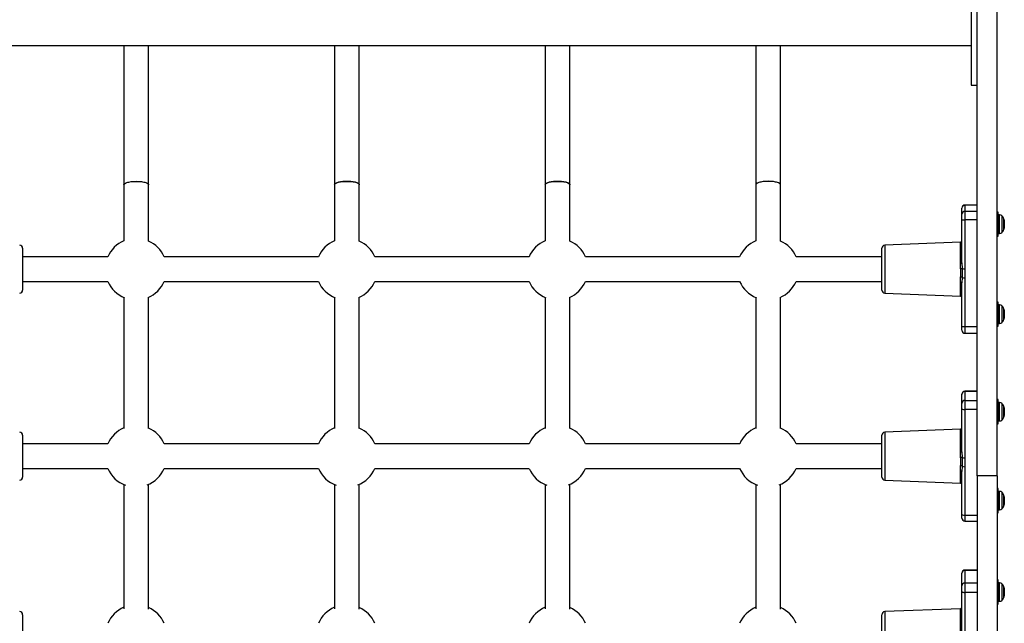
# Model space of a CAD drawing. Units: inches. Extents: x 52106 to 61108, y 66388 to 74041.
# Drawn here: x 56192 to 56831, y 69013 to 69405 of the extents above; entities that cross this region are included whole.
import ezdxf

# ---------------------------------------------------------------- set-up
doc = ezdxf.new("R2010")
doc.units = ezdxf.units.IN
doc.header["$MEASUREMENT"] = 0
doc.layers.add('001 MDP Equipment', color=5, linetype='Continuous')
doc.layers.add('006 MDP Labeling', color=250, linetype='Continuous')

# ---------------------------------------------------------------- blocks, each defined once
blk = doc.blocks.new('A$Cc530ffdd')
at = {"layer": '001 MDP Equipment', "linetype": 'Continuous', "lineweight": 25}
for p, q in [((341.5, 773.18), (341.5, 1365.82)), ((354.5, 773.18), (354.5, 1365.82)), ((337.5, 1112), (337.5, 1027)), ((-336.5, 1052.65), (337.5, 1052.65)), ((-212.7, 1052.65), (-212.7, 962.24)), ((-196.7, 962.24), (-196.7, 1052.65)), ((-75.9, 1052.65), (-75.9, 962.24)), ((-59.9, 962.24), (-59.9, 1052.65)), ((60.9, 1052.65), (60.9, 962.24)), ((76.9, 962.24), (76.9, 1052.65)), ((197.7, 1052.65), (197.7, 962.24)), ((213.7, 962.24), (213.7, 1052.65)), ((337.5, 1027), (341.5, 1027)), ((-212.7, 962.24), (-212.7, 925.92)), ((-196.7, 925.74), (-196.7, 962.24)), ((-75.9, 962.24), (-75.9, 925.92)), ((-59.9, 925.74), (-59.9, 962.24)), ((60.9, 962.24), (60.9, 925.92)), ((76.9, 925.74), (76.9, 962.24)), ((197.7, 962.24), (197.7, 925.92)), ((213.7, 925.74), (213.7, 962.24)), ((331.5, 947.1), (331.5, 947.13)), ((331.5, 943.18), (331.5, 947.1)), ((341.5, 949.13), (333.5, 949.13)), ((333.5, 949.13), (333.5, 949.08)), ((333.5, 949.08), (333.5, 945.16)), ((341.5, 949.08), (333.5, 949.08)), ((331.5, 939.8), (331.5, 943.18)), ((333.5, 945.16), (333.5, 939.52)), ((333.5, 945.16), (341.5, 945.16)), ((355.05, 944.57), (354.5, 944.57)), ((355.05, 928.87), (355.05, 944.57)), ((355.99, 942.72), (355.55, 942.72)), ((355.55, 942.72), (355.55, 936.72)), ((355.99, 936.72), (355.99, 942.72)), ((357.41, 942.13), (357.41, 936.72)), ((358.84, 936.72), (358.84, 940.15)), ((331.5, 911.65), (331.5, 939.8)), ((341.5, 939.52), (333.5, 939.52)), ((333.5, 939.52), (333.5, 907.77)), ((355.55, 936.72), (355.55, 930.72)), ((355.99, 930.72), (355.99, 936.72)), ((357.41, 936.72), (357.41, 931.31)), ((358.84, 933.29), (358.84, 936.72)), ((359.05, 939.26), (359.05, 934.18)), ((354.5, 928.87), (355.05, 928.87)), ((355.55, 930.72), (355.99, 930.72)), ((-278.5, 921.08), (-278.5, 893.92)), ((279.5, 893.92), (279.5, 921.08)), ((330.54, 924.96), (281.42, 923.07)), ((281.42, 923.07), (281.42, 891.93)), ((330.54, 911.42), (330.54, 924.96)), ((-223.23, 915.5), (-278.5, 915.5)), ((-223.23, 915.5), (-278.5, 915.5)), ((-86.43, 915.5), (-186.57, 915.5)), ((-86.43, 915.5), (-186.57, 915.5)), ((50.37, 915.5), (-49.77, 915.5)), ((50.37, 915.5), (-49.77, 915.5)), ((187.17, 915.5), (87.03, 915.5)), ((187.17, 915.5), (87.03, 915.5)), ((279.5, 915.5), (223.83, 915.5)), ((279.5, 915.5), (223.83, 915.5)), ((330.7, 907.89), (330.54, 911.42)), ((331.5, 911.65), (331.61, 907.96)), ((330.54, 899.09), (330.7, 902.37)), ((331.61, 902.12), (331.5, 898.61)), ((333.5, 901.93), (333.5, 870.19)), ((-278.5, 899.5), (-223.23, 899.5)), ((-278.5, 899.5), (-223.23, 899.5)), ((-186.57, 899.5), (-86.43, 899.5)), ((-186.57, 899.5), (-86.43, 899.5)), ((-49.77, 899.5), (50.37, 899.5)), ((-49.77, 899.5), (50.37, 899.5)), ((87.03, 899.5), (187.17, 899.5)), ((87.03, 899.5), (187.17, 899.5)), ((223.83, 899.5), (279.5, 899.5)), ((223.83, 899.5), (279.5, 899.5)), ((330.54, 890.04), (330.54, 899.09)), ((331.5, 870.46), (331.5, 898.61)), ((-212.7, 889.08), (-212.7, 804.1)), ((-196.7, 803.93), (-196.7, 889.26)), ((-75.9, 889.08), (-75.9, 804.1)), ((-59.9, 803.93), (-59.9, 889.26)), ((60.9, 889.08), (60.9, 804.1)), ((76.9, 803.93), (76.9, 889.26)), ((197.7, 889.08), (197.7, 804.1)), ((213.7, 803.93), (213.7, 889.26)), ((281.42, 891.93), (330.54, 890.04)), ((355.05, 886.13), (354.5, 886.13)), ((355.05, 870.43), (355.05, 886.13)), ((355.99, 884.28), (355.55, 884.28)), ((355.55, 884.28), (355.55, 878.28)), ((355.99, 878.28), (355.99, 884.28)), ((357.41, 883.69), (357.41, 878.28)), ((355.55, 878.28), (355.55, 872.28)), ((355.99, 872.28), (355.99, 878.28)), ((357.41, 878.28), (357.41, 872.87)), ((358.84, 878.28), (358.84, 881.71)), ((358.84, 874.85), (358.84, 878.28)), ((359.05, 880.82), (359.05, 875.74)), ((331.5, 867.87), (331.5, 870.46)), ((333.5, 870.19), (341.5, 870.19)), ((333.5, 870.19), (333.5, 865.87)), ((354.5, 870.43), (355.05, 870.43)), ((355.55, 872.28), (355.99, 872.28)), ((333.5, 865.87), (341.5, 865.87)), ((331.5, 826.16), (331.5, 826.22)), ((331.5, 820.29), (331.5, 826.16)), ((341.5, 828.22), (333.5, 828.22)), ((333.5, 828.22), (333.5, 828.11)), ((333.5, 828.11), (333.5, 822.25)), ((341.5, 828.11), (333.5, 828.11)), ((331.5, 816.74), (331.5, 820.29)), ((333.5, 822.25), (333.5, 816.33)), ((333.5, 822.25), (341.5, 822.25)), ((355.05, 822.76), (354.5, 822.76)), ((355.05, 807.06), (355.05, 822.76)), ((355.99, 820.91), (355.55, 820.91)), ((355.55, 820.91), (355.55, 814.91)), ((355.99, 814.91), (355.99, 820.91)), ((357.41, 820.32), (357.41, 814.91)), ((331.5, 788.93), (331.5, 816.74)), ((341.5, 816.33), (333.5, 816.33)), ((333.5, 816.33), (333.5, 784.96)), ((355.55, 814.91), (355.55, 808.91)), ((355.99, 808.91), (355.99, 814.91)), ((357.41, 814.91), (357.41, 809.49)), ((358.84, 814.91), (358.84, 818.34)), ((358.84, 811.47), (358.84, 814.91)), ((359.05, 817.44), (359.05, 812.37)), ((354.5, 807.06), (355.05, 807.06)), ((355.55, 808.91), (355.99, 808.91)), ((-278.5, 799.61), (-278.5, 799.32)), ((279.5, 772.46), (279.5, 799.61)), ((330.54, 803.5), (281.42, 801.61)), ((281.42, 801.61), (281.42, 801.28)), ((281.42, 801.28), (281.42, 770.46)), ((330.54, 788.77), (330.54, 803.5)), ((-278.5, 799.32), (-278.5, 772.46)), ((-223.21, 794.04), (-278.5, 794.04)), ((-223.21, 794.04), (-278.5, 794.04)), ((-86.41, 794.04), (-186.59, 794.04)), ((-86.41, 794.04), (-186.59, 794.04)), ((50.39, 794.04), (-49.79, 794.04)), ((50.39, 794.04), (-49.79, 794.04)), ((187.19, 794.04), (87.01, 794.04)), ((187.19, 794.04), (87.01, 794.04)), ((279.5, 794.04), (223.81, 794.04)), ((279.5, 794.04), (223.81, 794.04)), ((330.7, 785.22), (330.54, 788.77)), ((331.5, 788.93), (331.61, 785.24)), ((-278.5, 778.04), (-223.25, 778.04)), ((-278.5, 778.04), (-223.25, 778.04)), ((-186.55, 778.04), (-86.45, 778.04)), ((-186.55, 778.04), (-86.45, 778.04)), ((-49.75, 778.04), (50.35, 778.04)), ((-49.75, 778.04), (50.35, 778.04)), ((87.05, 778.04), (187.15, 778.04)), ((87.05, 778.04), (187.15, 778.04)), ((223.85, 778.04), (279.5, 778.04)), ((223.85, 778.04), (279.5, 778.04)), ((330.54, 776.59), (330.7, 779.76)), ((330.54, 768.57), (330.54, 776.59)), ((331.61, 779.47), (331.5, 776.05)), ((331.5, 748.24), (331.5, 776.05)), ((333.5, 779.19), (333.5, 747.83)), ((-212.7, 767.58), (-212.7, 686.82)), ((-196.7, 686.65), (-196.7, 767.76)), ((-75.9, 767.58), (-75.9, 686.82)), ((-59.9, 686.65), (-59.9, 767.76)), ((60.9, 767.58), (60.9, 686.82)), ((76.9, 686.65), (76.9, 767.76)), ((197.7, 767.58), (197.7, 686.82)), ((213.7, 686.65), (213.7, 767.76)), ((281.42, 770.46), (330.54, 768.57)), ((354.5, 773.18), (341.5, 773.18)), ((341.5, 773.18), (341.5, 654.65)), ((354.5, 773.18), (354.5, 654.65)), ((355.05, 765.02), (354.5, 765.02)), ((355.05, 749.32), (355.05, 765.02)), ((355.99, 763.17), (355.55, 763.17)), ((355.55, 763.17), (355.55, 757.17)), ((355.99, 757.17), (355.99, 763.17)), ((357.41, 762.58), (357.41, 757.17)), ((355.55, 757.17), (355.55, 751.17)), ((355.99, 751.17), (355.99, 757.17)), ((357.41, 757.17), (357.41, 751.75)), ((358.84, 757.17), (358.84, 760.6)), ((358.84, 753.74), (358.84, 757.17)), ((359.05, 759.7), (359.05, 754.63)), ((331.5, 745.85), (331.5, 748.24)), ((354.5, 749.32), (355.05, 749.32)), ((355.55, 751.17), (355.99, 751.17)), ((333.5, 747.83), (341.5, 747.83)), ((333.5, 747.83), (333.5, 743.85)), ((333.5, 743.85), (341.5, 743.85)), ((331.5, 709.98), (331.5, 710.11)), ((331.5, 701.87), (331.5, 709.98)), ((341.5, 712.11), (333.5, 712.11)), ((333.5, 712.11), (333.5, 711.9)), ((333.5, 711.9), (333.5, 703.78)), ((341.5, 711.9), (333.5, 711.9)), ((333.5, 703.78), (333.5, 697.57)), ((333.5, 703.78), (341.5, 703.78)), ((355.05, 705.63), (354.5, 705.63)), ((355.05, 689.93), (355.05, 705.63)), ((355.99, 703.78), (355.55, 703.78)), ((355.55, 703.78), (355.55, 697.78)), ((355.99, 697.78), (355.99, 703.78)), ((331.5, 698.14), (331.5, 701.87)), ((331.5, 670.9), (331.5, 698.14)), ((341.5, 697.57), (333.5, 697.57)), ((333.5, 697.57), (333.5, 666.84)), ((355.55, 697.78), (355.55, 691.78)), ((355.99, 691.78), (355.99, 697.78)), ((357.41, 703.19), (357.41, 697.78)), ((357.41, 697.78), (357.41, 692.36)), ((358.84, 697.78), (358.84, 701.21)), ((358.84, 694.35), (358.84, 697.78)), ((359.05, 700.31), (359.05, 695.24)), ((355.55, 691.78), (355.99, 691.78)), ((330.54, 686.96), (281.42, 685.07)), ((281.42, 685.07), (281.42, 684.43)), ((281.42, 684.43), (281.42, 653.93)), ((330.54, 670.82), (330.54, 686.96)), ((354.5, 689.93), (355.05, 689.93)), ((-278.5, 683.08), (-278.5, 682.51)), ((-278.5, 682.51), (-278.5, 655.92)), ((279.5, 655.92), (279.5, 683.08))]:
    blk.add_line(p, q, dxfattribs=at)
at = {"layer": '001 MDP Equipment', "linetype": 'Continuous', "lineweight": 25, "flags": 128}
for points in [[(-212.7, 962.24), (-212.69, 962.36), (-212.41, 962.86), (-211.77, 963.32), (-210.8, 963.73), (-209.54, 964.07), (-208.06, 964.33), (-206.42, 964.49), (-204.7, 964.54)], [(-212.7, 962.24), (-212.69, 962.36), (-212.41, 962.86), (-211.77, 963.32), (-210.8, 963.73), (-209.54, 964.07), (-208.06, 964.33), (-206.42, 964.49), (-204.7, 964.54)], [(-212.7, 962.24), (-212.59, 962.61), (-212.13, 963.09), (-211.32, 963.53), (-210.2, 963.91), (-208.82, 964.21), (-207.25, 964.42), (-205.56, 964.53), (-203.84, 964.53), (-202.15, 964.42), (-200.58, 964.21), (-199.2, 963.91), (-198.08, 963.53), (-197.27, 963.09), (-196.81, 962.61), (-196.7, 962.24)], [(-212.7, 962.24), (-212.59, 962.61), (-212.13, 963.09), (-211.32, 963.53), (-210.2, 963.91), (-208.82, 964.21), (-207.25, 964.42), (-205.56, 964.53), (-203.84, 964.53), (-202.15, 964.42), (-200.58, 964.21), (-199.2, 963.91), (-198.08, 963.53), (-197.27, 963.09), (-196.81, 962.61), (-196.7, 962.24)], [(-204.7, 964.54), (-202.98, 964.49), (-201.34, 964.33), (-199.86, 964.07), (-198.6, 963.73), (-197.63, 963.32), (-196.99, 962.86), (-196.71, 962.36), (-196.7, 962.24)], [(-204.7, 964.54), (-202.98, 964.49), (-201.34, 964.33), (-199.86, 964.07), (-198.6, 963.73), (-197.63, 963.32), (-196.99, 962.86), (-196.71, 962.36), (-196.7, 962.24)], [(-59.9, 962.24), (-60.01, 962.61), (-60.47, 963.09), (-61.28, 963.53), (-62.4, 963.91), (-63.78, 964.21), (-65.35, 964.42), (-67.04, 964.53), (-68.76, 964.53), (-70.45, 964.42), (-72.02, 964.21), (-73.4, 963.91), (-74.52, 963.53), (-75.33, 963.09), (-75.79, 962.61), (-75.9, 962.24)], [(-75.9, 962.24), (-75.79, 962.61), (-75.33, 963.09), (-74.52, 963.53), (-73.4, 963.91), (-72.02, 964.21), (-70.45, 964.42), (-68.76, 964.53), (-67.04, 964.53), (-65.35, 964.42), (-63.78, 964.21), (-62.4, 963.91), (-61.28, 963.53), (-60.47, 963.09), (-60.01, 962.61), (-59.9, 962.24)], [(-75.9, 962.24), (-75.79, 962.61), (-75.33, 963.09), (-74.52, 963.53), (-73.4, 963.91), (-72.02, 964.21), (-70.45, 964.42), (-68.76, 964.53), (-67.04, 964.53), (-65.35, 964.42), (-63.78, 964.21), (-62.4, 963.91), (-61.28, 963.53), (-60.47, 963.09), (-60.01, 962.61), (-59.9, 962.24)], [(-59.9, 962.24), (-60.01, 962.61), (-60.47, 963.09), (-61.28, 963.53), (-62.4, 963.91), (-63.78, 964.21), (-65.35, 964.42), (-67.04, 964.53), (-68.76, 964.53), (-70.45, 964.42), (-72.02, 964.21), (-73.4, 963.91), (-74.52, 963.53), (-75.33, 963.09), (-75.79, 962.61), (-75.9, 962.24)], [(60.9, 962.24), (61.01, 962.61), (61.47, 963.09), (62.28, 963.53), (63.4, 963.91), (64.78, 964.21), (66.35, 964.42), (68.04, 964.53), (69.76, 964.53), (71.45, 964.42), (73.02, 964.21), (74.4, 963.91), (75.52, 963.53), (76.33, 963.09), (76.79, 962.61), (76.9, 962.24)], [(76.9, 962.24), (76.79, 962.61), (76.33, 963.09), (75.52, 963.53), (74.4, 963.91), (73.02, 964.21), (71.45, 964.42), (69.76, 964.53), (68.04, 964.53), (66.35, 964.42), (64.78, 964.21), (63.4, 963.91), (62.28, 963.53), (61.47, 963.09), (61.01, 962.61), (60.9, 962.24)], [(76.9, 962.24), (76.79, 962.61), (76.33, 963.09), (75.52, 963.53), (74.4, 963.91), (73.02, 964.21), (71.45, 964.42), (69.76, 964.53), (68.04, 964.53), (66.35, 964.42), (64.78, 964.21), (63.4, 963.91), (62.28, 963.53), (61.47, 963.09), (61.01, 962.61), (60.9, 962.24)], [(60.9, 962.24), (61.01, 962.61), (61.47, 963.09), (62.28, 963.53), (63.4, 963.91), (64.78, 964.21), (66.35, 964.42), (68.04, 964.53), (69.76, 964.53), (71.45, 964.42), (73.02, 964.21), (74.4, 963.91), (75.52, 963.53), (76.33, 963.09), (76.79, 962.61), (76.9, 962.24)], [(205.7, 964.54), (203.98, 964.49), (202.34, 964.33), (200.86, 964.07), (199.6, 963.73), (198.63, 963.32), (197.99, 962.86), (197.71, 962.36), (197.7, 962.24)], [(205.7, 964.54), (203.98, 964.49), (202.34, 964.33), (200.86, 964.07), (199.6, 963.73), (198.63, 963.32), (197.99, 962.86), (197.71, 962.36), (197.7, 962.24)], [(213.7, 962.24), (213.59, 962.61), (213.13, 963.09), (212.32, 963.53), (211.2, 963.91), (209.82, 964.21), (208.25, 964.42), (206.56, 964.53), (204.84, 964.53), (203.15, 964.42), (201.58, 964.21), (200.2, 963.91), (199.08, 963.53), (198.27, 963.09), (197.81, 962.61), (197.7, 962.24)], [(213.7, 962.24), (213.59, 962.61), (213.13, 963.09), (212.32, 963.53), (211.2, 963.91), (209.82, 964.21), (208.25, 964.42), (206.56, 964.53), (204.84, 964.53), (203.15, 964.42), (201.58, 964.21), (200.2, 963.91), (199.08, 963.53), (198.27, 963.09), (197.81, 962.61), (197.7, 962.24)], [(213.7, 962.24), (213.69, 962.36), (213.41, 962.86), (212.77, 963.32), (211.8, 963.73), (210.54, 964.07), (209.06, 964.33), (207.42, 964.49), (205.7, 964.54)], [(213.7, 962.24), (213.69, 962.36), (213.41, 962.86), (212.77, 963.32), (211.8, 963.73), (210.54, 964.07), (209.06, 964.33), (207.42, 964.49), (205.7, 964.54)], [(330.54, 899.09), (330.73, 899.08), (330.91, 899.05), (331.08, 899), (331.22, 898.94), (331.34, 898.87), (331.43, 898.79), (331.48, 898.7), (331.5, 898.61)], [(330.54, 776.59), (330.73, 776.57), (330.91, 776.54), (331.08, 776.49), (331.22, 776.42), (331.34, 776.34), (331.43, 776.25), (331.48, 776.15), (331.5, 776.05)], [(331.5, 698.14), (331.54, 698.03), (331.65, 697.92), (331.84, 697.82), (332.09, 697.73), (332.39, 697.66), (332.73, 697.61), (333.11, 697.58), (333.5, 697.57)]]:
    blk.add_lwpolyline(points, dxfattribs=at)
at = {"layer": '001 MDP Equipment', "linetype": 'Continuous', "lineweight": 25}
for centre, radius, start, end in [((333.5, 947.13), 2, 90, 180), ((333.49, 947.09), 1.99, 89.72932, 179.72338), ((333.49, 943.17), 1.99, 89.72932, 179.72338), ((355.55, 942.22), 0.5, 90, 180), ((355.99, 940.72), 2, 44.99957, 90), ((351.99, 936.72), 7.66, 26.62807, 44.99957), ((357.05, 939.26), 2, 0, 26.62807), ((333.01, 943.37), 3.88, 247.07605, 277.27188), ((357.05, 934.18), 2, 333.37193, 0), ((355.55, 931.22), 0.5, 180, 270), ((355.99, 932.72), 2, 270, 315.00043), ((351.99, 936.72), 7.66, 315.00043, 333.37193), ((-280.5, 921.08), 2, 0, 87.7974), ((-204.9, 907.5), 20, 112.9545, 156.42182), ((-204.9, 907.5), 20, 23.57818, 65.79517), ((-68.1, 907.5), 20, 112.9545, 156.42182), ((-68.1, 907.5), 20, 23.57818, 65.79517), ((68.7, 907.5), 20, 112.9545, 156.42182), ((68.7, 907.5), 20, 23.57818, 65.79517), ((205.5, 907.5), 20, 112.9545, 156.42182), ((205.5, 907.5), 20, 23.57818, 65.79517), ((281.5, 921.08), 2, 92.2026, 180), ((330.5, 925.96), 1, 272.2026, 0), ((330.76, 912.65), 1.25, 259.80455, 306.48033), ((329.82, 925.94), 18.08, 272.81163, 275.69459), ((330.72, 900.64), 1.72, 58.84113, 90.49128), ((333.22, 914.63), 6.86, 256.45933, 272.36645), ((333.22, 908.79), 6.86, 256.46269, 272.3631), ((-204.9, 907.5), 20, 203.57818, 248.07967), ((-204.9, 907.5), 20, 293.18113, 336.42182), ((-68.1, 907.5), 20, 203.57818, 248.07967), ((-68.1, 907.5), 20, 293.18113, 336.42182), ((68.7, 907.5), 20, 203.57818, 248.07967), ((68.7, 907.5), 20, 293.18113, 336.42182), ((205.5, 907.5), 20, 203.57818, 248.07967), ((205.5, 907.5), 20, 293.18113, 336.42182), ((-280.5, 893.92), 2, 272.2026, 0), ((281.5, 893.92), 2, 180, 267.7974), ((330.5, 889.04), 1, 0, 87.7974), ((355.55, 883.78), 0.5, 90, 180), ((355.99, 882.28), 2, 44.99957, 90), ((351.99, 878.28), 7.66, 26.62807, 44.99957), ((357.05, 880.82), 2, 0, 26.62807), ((333.01, 874.03), 3.88, 247.07738, 277.27222), ((355.55, 872.78), 0.5, 180, 270), ((355.99, 874.28), 2, 270, 315.00043), ((351.99, 878.28), 7.66, 315.00043, 333.37193), ((357.05, 875.74), 2, 333.37193, 0), ((333.5, 867.87), 2, 180, 270), ((333.5, 826.22), 2, 90, 180), ((333.48, 826.13), 1.98, 89.38779, 179.37213), ((333.48, 820.27), 1.98, 89.38779, 179.37125), ((355.55, 820.41), 0.5, 90, 180), ((355.99, 818.91), 2, 44.99957, 90), ((351.99, 814.91), 7.66, 26.62807, 44.99957), ((333.02, 819.07), 2.78, 236.82618, 279.91764), ((357.05, 817.44), 2, 0, 26.62807), ((357.05, 812.37), 2, 333.37193, 0), ((355.55, 809.41), 0.5, 180, 270), ((355.99, 810.91), 2, 270, 315.00043), ((351.99, 814.91), 7.66, 315.00043, 333.37193), ((-280.5, 799.61), 2, 0, 87.7974), ((-204.9, 786), 20, 112.9545, 156.30457), ((-204.9, 786), 20, 23.69543, 65.79517), ((-68.1, 786), 20, 112.9545, 156.30457), ((-68.1, 786), 20, 23.69543, 65.79517), ((68.7, 786), 20, 112.9545, 156.30457), ((68.7, 786), 20, 23.69543, 65.79517), ((205.5, 786), 20, 112.9545, 156.30457), ((205.5, 786), 20, 23.69543, 65.79517), ((281.5, 799.61), 2, 92.2026, 180), ((330.5, 804.5), 1, 272.2026, 0), ((330.77, 790.41), 1.65, 262.06184, 296.42041), ((331.38, 775.4), 9.84, 88.64822, 93.93465), ((333.22, 789.66), 4.71, 249.97031, 273.36338), ((-204.9, 786), 20, 203.46104, 250.06136), ((-204.9, 786), 20, 291.21908, 336.53896), ((-68.1, 786), 20, 203.46104, 250.06136), ((-68.1, 786), 20, 291.21908, 336.53896), ((68.7, 786), 20, 203.46104, 250.06136), ((68.7, 786), 20, 291.21908, 336.53896), ((205.5, 786), 20, 203.46104, 250.06136), ((205.5, 786), 20, 291.21908, 336.53896), ((330.73, 778.27), 1.49, 53.48548, 90.83945), ((333.22, 783.89), 4.71, 249.97031, 273.36338), ((-280.5, 772.46), 2, 272.2026, 0), ((281.5, 772.46), 2, 180, 267.7974), ((330.5, 767.57), 1, 0, 87.7974), ((355.55, 762.67), 0.5, 90, 180), ((355.99, 761.17), 2, 44.99957, 90), ((351.99, 757.17), 7.66, 26.62807, 44.99957), ((357.05, 759.7), 2, 0, 26.62807), ((357.05, 754.63), 2, 333.37193, 0), ((333.02, 750.56), 2.78, 236.82618, 279.91764), ((355.55, 751.67), 0.5, 180, 270), ((355.99, 753.17), 2, 270, 315.00043), ((351.99, 757.17), 7.66, 315.00043, 333.37193), ((333.5, 745.85), 2, 180, 270), ((333.5, 710.11), 2, 90, 180), ((333.46, 709.94), 1.96, 88.81552, 178.7603), ((333.46, 701.83), 1.96, 88.81551, 178.7612), ((355.55, 703.28), 0.5, 90, 180), ((355.99, 701.78), 2, 44.99957, 90), ((351.99, 697.78), 7.66, 26.62807, 44.99957), ((357.05, 700.31), 2, 0, 26.62807), ((355.55, 692.28), 0.5, 180, 270), ((355.99, 693.78), 2, 270, 315.00043), ((351.99, 697.78), 7.66, 315.00043, 333.37193), ((357.05, 695.24), 2, 333.37193, 0), ((-280.5, 683.08), 2, 0, 87.7974), ((-204.9, 669.5), 20, 112.9545, 156.42182), ((-204.9, 669.5), 20, 23.57818, 65.79517), ((-68.1, 669.5), 20, 112.9545, 156.42182), ((-68.1, 669.5), 20, 23.57818, 65.79517), ((68.7, 669.5), 20, 112.9545, 156.42182), ((68.7, 669.5), 20, 23.57818, 65.79517), ((205.5, 669.5), 20, 112.9545, 156.42182), ((205.5, 669.5), 20, 23.57818, 65.79517), ((281.5, 683.08), 2, 92.2026, 180), ((330.5, 687.96), 1, 272.2026, 0)]:
    blk.add_arc(centre, radius, start, end, dxfattribs=at)
for points, knots in [([(330.7, 902.37), (330.74, 903.26), (330.82, 905.07), (330.74, 906.94), (330.7, 907.89)], [0, 0, 0, 0, 0.492531, 1, 1, 1, 1]), ([(331.61, 907.96), (331.64, 906.62), (331.68, 904.65), (331.63, 902.73), (331.61, 902.12)], [0, 0, 0, 0, 0.679641, 1, 1, 1, 1]), ([(333.5, 907.77), (333.5, 907.21), (333.48, 905.52), (333.49, 903.58), (333.5, 902.19), (333.5, 901.93)], [0, 0, 0, 0, 0.28737, 0.869199, 1, 1, 1, 1]), ([(330.7, 779.76), (330.74, 780.63), (330.82, 782.4), (330.74, 784.27), (330.7, 785.22)], [0, 0, 0, 0, 0.492531, 1, 1, 1, 1]), ([(331.61, 785.24), (331.64, 783.91), (331.68, 781.95), (331.63, 780.07), (331.61, 779.47)], [0, 0, 0, 0, 0.679639, 1, 1, 1, 1]), ([(333.5, 784.96), (333.5, 784.41), (333.48, 782.74), (333.49, 780.81), (333.5, 779.44), (333.5, 779.19)], [0, 0, 0, 0, 0.287365, 0.869203, 1, 1, 1, 1])]:
    blk.add_open_spline(points, degree=3, knots=knots, dxfattribs=at)

msp = doc.modelspace()

# ---------------------------------------------------------------- block references
at = {"layer": '006 MDP Labeling'}
msp.add_blockref('A$Cc530ffdd', (56472.01, 68335.76), dxfattribs=at)

doc.saveas('drawing.dxf')
